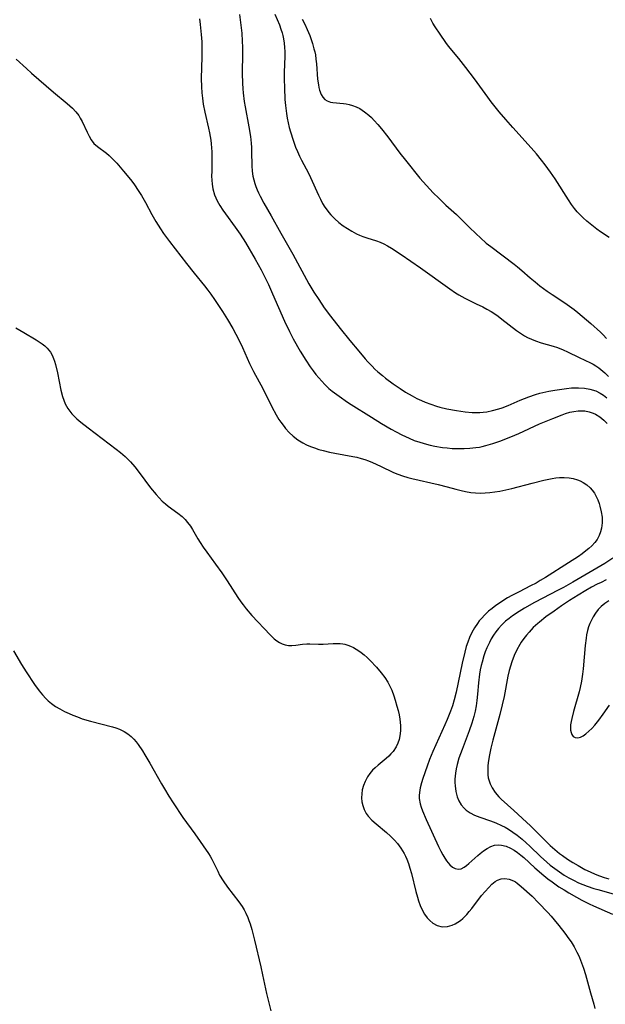
# Model space of a CAD drawing. Units: inches. Extents: x 2145410 to 2150874, y 192885 to 198368.
# Drawn here: x 2147354 to 2147444, y 194857 to 195007 of the extents above; entities that cross this region are included whole.
import ezdxf

# ---------------------------------------------------------------- set-up
doc = ezdxf.new("R2010")
doc.units = ezdxf.units.IN
doc.header["$MEASUREMENT"] = 0
doc.layers.add('c_15_T14S_R21E', color=93, linetype='Continuous')

msp = doc.modelspace()

# ---------------------------------------------------------------- linework, layer by layer
at = {"layer": 'c_15_T14S_R21E'}
for points in [[(2147387.62, 195008.17, 944), (2147387.93, 195005.3, 944), (2147388.03, 195004.07, 944), (2147388.06, 195003.16, 944), (2147388.07, 195002.24, 944), (2147388.01, 194999.16, 944), (2147388.04, 194997.68, 944), (2147388.09, 194996.77, 944), (2147388.15, 194996.19, 944), (2147388.33, 194994.87, 944), (2147388.47, 194994.02, 944), (2147389.04, 194990.99, 944), (2147389.26, 194989.5, 944), (2147389.36, 194988.45, 944), (2147389.41, 194987.81, 944), (2147389.43, 194987.18, 944), (2147389.48, 194984.99, 944), (2147389.54, 194984.2, 944), (2147389.66, 194983.41, 944), (2147389.78, 194982.86, 944), (2147389.93, 194982.32, 944), (2147390.09, 194981.83, 944), (2147390.28, 194981.35, 944), (2147390.5, 194980.86, 944), (2147390.74, 194980.38, 944), (2147391.34, 194979.29, 944), (2147392.44, 194977.36, 944), (2147393.92, 194974.7, 944), (2147395.74, 194971.5, 944), (2147398.23, 194966.93, 944), (2147398.99, 194965.66, 944), (2147399.73, 194964.52, 944), (2147400.58, 194963.29, 944), (2147401.55, 194961.98, 944), (2147403.03, 194960.09, 944), (2147404.51, 194958.25, 944), (2147405.86, 194956.61, 944), (2147406.82, 194955.48, 944), (2147407.26, 194954.99, 944), (2147407.9, 194954.32, 944), (2147408.33, 194953.9, 944), (2147408.78, 194953.49, 944), (2147409.48, 194952.9, 944), (2147409.96, 194952.51, 944), (2147411.12, 194951.64, 944), (2147412.17, 194950.9, 944), (2147413.03, 194950.35, 944), (2147414.04, 194949.78, 944), (2147414.76, 194949.41, 944), (2147415.48, 194949.06, 944), (2147416.03, 194948.83, 944), (2147416.88, 194948.51, 944), (2147417.74, 194948.23, 944), (2147418.27, 194948.08, 944), (2147419.36, 194947.82, 944), (2147420.83, 194947.54, 944), (2147422.17, 194947.35, 944), (2147423.22, 194947.26, 944), (2147423.8, 194947.24, 944), (2147424.37, 194947.26, 944), (2147424.91, 194947.3, 944), (2147425.46, 194947.37, 944), (2147426.33, 194947.53, 944), (2147427.28, 194947.79, 944), (2147427.83, 194947.98, 944), (2147428.72, 194948.33, 944), (2147430.56, 194949.13, 944), (2147431.91, 194949.66, 944), (2147432.93, 194950.01, 944), (2147433.55, 194950.2, 944), (2147434.06, 194950.33, 944), (2147434.95, 194950.52, 944), (2147435.85, 194950.68, 944), (2147436.94, 194950.84, 944), (2147437.68, 194950.93, 944), (2147438.42, 194951, 944), (2147439.15, 194951.03, 944), (2147439.52, 194951.02, 944), (2147440.39, 194950.97, 944), (2147441.25, 194950.83, 944), (2147442.13, 194950.55, 944), (2147442.79, 194950.22, 944), (2147443.3, 194949.89, 944), (2147443.82, 194949.49, 944)], [(2147393.03, 195008.24, 942), (2147393.7, 195006.6, 942), (2147393.94, 195005.95, 942), (2147394.14, 195005.34, 942), (2147394.23, 195004.97, 942), (2147394.34, 195004.43, 942), (2147394.44, 195003.79, 942), (2147394.49, 195003.14, 942), (2147394.52, 195002.49, 942), (2147394.53, 195001.79, 942), (2147394.46, 194999.29, 942), (2147394.45, 194998.29, 942), (2147394.47, 194996.93, 942), (2147394.55, 194995.16, 942), (2147394.63, 194994.23, 942), (2147394.78, 194993.01, 942), (2147394.9, 194992.29, 942), (2147395.05, 194991.58, 942), (2147395.21, 194990.87, 942), (2147395.39, 194990.19, 942), (2147395.79, 194988.93, 942), (2147396.18, 194987.88, 942), (2147396.46, 194987.2, 942), (2147396.79, 194986.48, 942), (2147397.09, 194985.87, 942), (2147398.14, 194983.87, 942), (2147398.45, 194983.24, 942), (2147399.68, 194980.52, 942), (2147399.99, 194979.88, 942), (2147400.32, 194979.26, 942), (2147400.67, 194978.66, 942), (2147400.84, 194978.41, 942), (2147401.25, 194977.88, 942), (2147401.57, 194977.52, 942), (2147402.19, 194976.9, 942), (2147402.82, 194976.35, 942), (2147403.48, 194975.84, 942), (2147404.11, 194975.4, 942), (2147404.81, 194974.98, 942), (2147405.53, 194974.6, 942), (2147405.99, 194974.39, 942), (2147406.46, 194974.2, 942), (2147407.07, 194973.99, 942), (2147408.59, 194973.5, 942), (2147409.13, 194973.3, 942), (2147409.7, 194973.05, 942), (2147410.27, 194972.75, 942), (2147410.88, 194972.4, 942), (2147412.37, 194971.43, 942), (2147415.33, 194969.41, 942), (2147419.8, 194966.19, 942), (2147420.69, 194965.56, 942), (2147421.16, 194965.26, 942), (2147422.07, 194964.74, 942), (2147422.51, 194964.52, 942), (2147423.85, 194963.9, 942), (2147424.84, 194963.42, 942), (2147425.48, 194963.08, 942), (2147426.1, 194962.72, 942), (2147426.7, 194962.33, 942), (2147427.2, 194961.98, 942), (2147427.78, 194961.55, 942), (2147430.01, 194959.82, 942), (2147430.76, 194959.29, 942), (2147431.23, 194959, 942), (2147431.71, 194958.74, 942), (2147432.31, 194958.46, 942), (2147432.92, 194958.21, 942), (2147433.78, 194957.92, 942), (2147435.6, 194957.42, 942), (2147436.26, 194957.21, 942), (2147437.16, 194956.84, 942), (2147437.81, 194956.54, 942), (2147439.61, 194955.65, 942), (2147441.32, 194954.85, 942), (2147441.73, 194954.64, 942), (2147442.13, 194954.4, 942), (2147442.59, 194954.08, 942), (2147442.93, 194953.81, 942), (2147443.52, 194953.3, 942), (2147444.08, 194952.74, 942)], [(2147381.45, 195007.53, 946), (2147381.59, 195006.64, 946), (2147381.74, 195005.13, 946), (2147381.81, 195003.97, 946), (2147381.83, 195003.3, 946), (2147381.83, 195001.68, 946), (2147381.75, 194998.39, 946), (2147381.77, 194997.11, 946), (2147381.82, 194996.19, 946), (2147381.91, 194995.37, 946), (2147382.05, 194994.46, 946), (2147382.29, 194993.2, 946), (2147382.86, 194990.76, 946), (2147383, 194990.08, 946), (2147383.2, 194988.95, 946), (2147383.27, 194988.39, 946), (2147383.33, 194987.76, 946), (2147383.37, 194987.13, 946), (2147383.38, 194986.51, 946), (2147383.34, 194984.2, 946), (2147383.33, 194983.43, 946), (2147383.35, 194982.81, 946), (2147383.39, 194982.2, 946), (2147383.51, 194981.48, 946), (2147383.78, 194980.56, 946), (2147383.97, 194980.1, 946), (2147384.18, 194979.66, 946), (2147384.59, 194978.93, 946), (2147385.05, 194978.23, 946), (2147385.44, 194977.66, 946), (2147386.94, 194975.63, 946), (2147387.69, 194974.56, 946), (2147388.52, 194973.25, 946), (2147389.98, 194970.74, 946), (2147390.89, 194969.1, 946), (2147391.64, 194967.64, 946), (2147392.02, 194966.83, 946), (2147392.66, 194965.42, 946), (2147394.48, 194961.25, 946), (2147395.25, 194959.63, 946), (2147395.82, 194958.53, 946), (2147396.88, 194956.64, 946), (2147397.73, 194955.24, 946), (2147398.43, 194954.21, 946), (2147398.86, 194953.62, 946), (2147399.3, 194953.05, 946), (2147399.73, 194952.53, 946), (2147400.18, 194952.03, 946), (2147400.64, 194951.54, 946), (2147401.29, 194950.94, 946), (2147401.8, 194950.51, 946), (2147402.83, 194949.73, 946), (2147404.11, 194948.85, 946), (2147404.69, 194948.47, 946), (2147407.81, 194946.51, 946), (2147409.36, 194945.56, 946), (2147410.84, 194944.69, 946), (2147411.57, 194944.29, 946), (2147412.44, 194943.84, 946), (2147413.56, 194943.32, 946), (2147414.36, 194942.98, 946), (2147415.18, 194942.68, 946), (2147416.22, 194942.38, 946), (2147416.79, 194942.24, 946), (2147417.51, 194942.09, 946), (2147418.68, 194941.9, 946), (2147419.4, 194941.82, 946), (2147420.13, 194941.75, 946), (2147420.86, 194941.71, 946), (2147421.99, 194941.71, 946), (2147422.88, 194941.76, 946), (2147423.77, 194941.86, 946), (2147424.33, 194941.95, 946), (2147424.77, 194942.05, 946), (2147425.29, 194942.17, 946), (2147426.36, 194942.5, 946), (2147427.45, 194942.87, 946), (2147429.14, 194943.53, 946), (2147430.38, 194944.05, 946), (2147433.52, 194945.49, 946), (2147435.56, 194946.34, 946), (2147437.01, 194946.91, 946), (2147437.52, 194947.09, 946), (2147438.16, 194947.28, 946), (2147438.79, 194947.42, 946), (2147439.43, 194947.5, 946), (2147439.82, 194947.52, 946), (2147440.49, 194947.48, 946), (2147441.14, 194947.35, 946), (2147441.76, 194947.14, 946), (2147442.11, 194946.98, 946), (2147442.76, 194946.57, 946), (2147443.36, 194946.07, 946), (2147443.87, 194945.54, 946)], [(2147397.2, 195007.47, 940), (2147397.6, 195006.68, 940), (2147397.98, 195005.88, 940), (2147398.35, 195004.98, 940), (2147398.58, 195004.35, 940), (2147398.79, 195003.72, 940), (2147399, 195002.93, 940), (2147399.11, 195002.46, 940), (2147399.21, 195001.98, 940), (2147399.3, 195001.34, 940), (2147399.38, 195000.61, 940), (2147399.56, 194998.27, 940), (2147399.67, 194997.42, 940), (2147399.75, 194996.99, 940), (2147399.86, 194996.58, 940), (2147400.1, 194995.94, 940), (2147400.35, 194995.53, 940), (2147400.65, 194995.18, 940), (2147401.01, 194994.93, 940), (2147401.55, 194994.74, 940), (2147401.9, 194994.69, 940), (2147403.5, 194994.57, 940), (2147403.95, 194994.49, 940), (2147404.41, 194994.39, 940), (2147404.92, 194994.23, 940), (2147405.47, 194994.02, 940), (2147406, 194993.76, 940), (2147406.73, 194993.29, 940), (2147407.38, 194992.77, 940), (2147407.8, 194992.38, 940), (2147408.21, 194991.97, 940), (2147408.78, 194991.34, 940), (2147409.34, 194990.68, 940), (2147410.32, 194989.44, 940), (2147412.16, 194986.95, 940), (2147412.99, 194985.88, 940), (2147415.19, 194983.14, 940), (2147416.21, 194981.97, 940), (2147417.27, 194980.86, 940), (2147418.09, 194980.03, 940), (2147419.19, 194979, 940), (2147420.8, 194977.54, 940), (2147422.75, 194975.6, 940), (2147423.82, 194974.57, 940), (2147424.49, 194973.96, 940), (2147425.38, 194973.19, 940), (2147426.06, 194972.65, 940), (2147429.64, 194969.94, 940), (2147430.16, 194969.53, 940), (2147430.84, 194968.97, 940), (2147432.12, 194967.85, 940), (2147432.84, 194967.24, 940), (2147433.58, 194966.65, 940), (2147434.7, 194965.83, 940), (2147435.48, 194965.3, 940), (2147437.39, 194964.05, 940), (2147438.11, 194963.54, 940), (2147438.82, 194963.01, 940), (2147439.41, 194962.54, 940), (2147440.06, 194962, 940), (2147441.39, 194960.85, 940), (2147442.85, 194959.52, 940), (2147443.27, 194959.11, 940), (2147443.8, 194958.55, 940)], [(2147444.19, 194974.03, 940), (2147442.87, 194974.89, 940), (2147442.29, 194975.31, 940), (2147441.53, 194975.9, 940), (2147440.79, 194976.51, 940), (2147440.21, 194977.04, 940), (2147439.66, 194977.59, 940), (2147439.3, 194977.97, 940), (2147438.88, 194978.47, 940), (2147438.42, 194979.09, 940), (2147437.94, 194979.8, 940), (2147435.93, 194982.99, 940), (2147435.21, 194984.04, 940), (2147434.39, 194985.17, 940), (2147433.84, 194985.88, 940), (2147433.06, 194986.82, 940), (2147432.25, 194987.74, 940), (2147429.46, 194990.85, 940), (2147428.35, 194992.1, 940), (2147427.35, 194993.28, 940), (2147426.1, 194994.82, 940), (2147425.59, 194995.5, 940), (2147423.55, 194998.32, 940), (2147422.27, 195000.04, 940), (2147421.16, 195001.45, 940), (2147419.6, 195003.34, 940), (2147419.18, 195003.91, 940), (2147418.31, 195005.14, 940), (2147417.56, 195006.28, 940), (2147417.21, 195006.85, 940), (2147416.83, 195007.56, 940)], [(2147353.43, 195001.35, 948), (2147355, 194999.88, 948), (2147355.77, 194999.19, 948), (2147359.13, 194996.3, 948), (2147361.23, 194994.54, 948), (2147361.63, 194994.19, 948), (2147362.01, 194993.84, 948), (2147362.53, 194993.28, 948), (2147362.98, 194992.69, 948), (2147363.23, 194992.31, 948), (2147363.52, 194991.78, 948), (2147364.28, 194990.14, 948), (2147364.57, 194989.56, 948), (2147364.89, 194989.01, 948), (2147365.32, 194988.44, 948), (2147365.84, 194987.96, 948), (2147367.23, 194986.92, 948), (2147367.64, 194986.58, 948), (2147368.14, 194986.1, 948), (2147368.8, 194985.41, 948), (2147369.86, 194984.17, 948), (2147370.9, 194982.9, 948), (2147371.4, 194982.23, 948), (2147372.2, 194981.07, 948), (2147372.58, 194980.46, 948), (2147373.2, 194979.4, 948), (2147374.18, 194977.56, 948), (2147374.79, 194976.48, 948), (2147375.48, 194975.34, 948), (2147375.95, 194974.65, 948), (2147376.87, 194973.42, 948), (2147379.47, 194970.06, 948), (2147380.66, 194968.58, 948), (2147382.25, 194966.65, 948), (2147382.77, 194965.99, 948), (2147383.22, 194965.37, 948), (2147383.79, 194964.55, 948), (2147384.98, 194962.71, 948), (2147385.74, 194961.49, 948), (2147386.57, 194960.09, 948), (2147387.49, 194958.38, 948), (2147388.08, 194957.18, 948), (2147389.14, 194954.76, 948), (2147389.74, 194953.53, 948), (2147391.16, 194950.91, 948), (2147392.55, 194948.1, 948), (2147393.21, 194946.87, 948), (2147393.63, 194946.17, 948), (2147393.91, 194945.75, 948), (2147394.41, 194945.08, 948), (2147394.65, 194944.79, 948), (2147395.21, 194944.18, 948), (2147395.82, 194943.62, 948), (2147396.53, 194943.07, 948), (2147397.3, 194942.59, 948), (2147397.85, 194942.3, 948), (2147398.46, 194942.04, 948), (2147399.1, 194941.81, 948), (2147399.74, 194941.6, 948), (2147400.41, 194941.42, 948), (2147401.39, 194941.19, 948), (2147402.2, 194941.02, 948), (2147404.93, 194940.52, 948), (2147405.57, 194940.38, 948), (2147406.21, 194940.21, 948), (2147406.78, 194940.04, 948), (2147407.35, 194939.83, 948), (2147407.97, 194939.59, 948), (2147409.19, 194939.04, 948), (2147411.16, 194938.08, 948), (2147411.86, 194937.8, 948), (2147412.56, 194937.54, 948), (2147413.35, 194937.3, 948), (2147413.99, 194937.13, 948), (2147417.99, 194936.22, 948), (2147419.4, 194935.86, 948), (2147420.73, 194935.49, 948), (2147421.51, 194935.29, 948), (2147422.22, 194935.14, 948), (2147423, 194935.01, 948), (2147423.72, 194934.94, 948), (2147424.46, 194934.9, 948), (2147425.19, 194934.92, 948), (2147425.93, 194934.98, 948), (2147426.71, 194935.08, 948), (2147427.45, 194935.21, 948), (2147428.38, 194935.41, 948), (2147429.27, 194935.62, 948), (2147432.4, 194936.43, 948), (2147434.2, 194936.87, 948), (2147435.47, 194937.13, 948), (2147436.04, 194937.22, 948), (2147436.61, 194937.27, 948), (2147437.3, 194937.29, 948), (2147438.05, 194937.24, 948), (2147438.7, 194937.13, 948), (2147439.33, 194936.96, 948), (2147439.77, 194936.77, 948), (2147440.2, 194936.55, 948), (2147440.78, 194936.16, 948), (2147441.3, 194935.69, 948), (2147441.61, 194935.33, 948), (2147441.92, 194934.88, 948), (2147442.19, 194934.4, 948), (2147442.44, 194933.88, 948), (2147442.64, 194933.33, 948), (2147442.78, 194932.89, 948), (2147442.98, 194932.06, 948), (2147443.1, 194931.22, 948), (2147443.11, 194930.36, 948), (2147443.01, 194929.54, 948), (2147442.86, 194928.97, 948), (2147442.66, 194928.42, 948), (2147442.34, 194927.82, 948), (2147441.99, 194927.33, 948), (2147441.53, 194926.84, 948), (2147441.09, 194926.44, 948), (2147440.63, 194926.06, 948), (2147440.07, 194925.63, 948), (2147439.49, 194925.21, 948), (2147437.98, 194924.22, 948), (2147434.43, 194921.98, 948), (2147433.64, 194921.5, 948), (2147433, 194921.14, 948), (2147432.17, 194920.7, 948), (2147430.4, 194919.8, 948), (2147429.27, 194919.21, 948), (2147428.65, 194918.86, 948), (2147428.04, 194918.49, 948), (2147427.42, 194918.08, 948), (2147426.84, 194917.68, 948), (2147426.28, 194917.26, 948), (2147425.74, 194916.81, 948), (2147425.17, 194916.28, 948), (2147424.63, 194915.72, 948), (2147424.31, 194915.33, 948), (2147424.01, 194914.94, 948), (2147423.57, 194914.27, 948), (2147423.17, 194913.56, 948), (2147422.81, 194912.79, 948), (2147422.55, 194912.1, 948), (2147422.32, 194911.41, 948), (2147422.08, 194910.56, 948), (2147421.68, 194908.88, 948), (2147420.75, 194904.41, 948), (2147420.47, 194903.28, 948), (2147420.19, 194902.36, 948), (2147419.89, 194901.5, 948), (2147419.39, 194900.23, 948), (2147419.03, 194899.41, 948), (2147417.63, 194896.36, 948), (2147417.19, 194895.35, 948), (2147416.68, 194894.1, 948), (2147416.31, 194893.1, 948), (2147415.67, 194891.23, 948), (2147415.46, 194890.55, 948), (2147415.27, 194889.8, 948), (2147415.14, 194889.06, 948), (2147415.11, 194888.61, 948), (2147415.12, 194888.16, 948), (2147415.25, 194887.33, 948), (2147415.4, 194886.8, 948), (2147415.59, 194886.28, 948), (2147416.16, 194884.92, 948), (2147418.06, 194880.79, 948), (2147418.4, 194880.1, 948), (2147418.71, 194879.53, 948), (2147418.86, 194879.27, 948), (2147419.31, 194878.59, 948), (2147419.78, 194878.02, 948), (2147420.19, 194877.66, 948), (2147420.62, 194877.42, 948), (2147421.05, 194877.34, 948), (2147421.51, 194877.41, 948), (2147421.97, 194877.64, 948), (2147422.34, 194877.91, 948), (2147422.72, 194878.22, 948), (2147424.06, 194879.41, 948), (2147424.46, 194879.75, 948), (2147424.97, 194880.16, 948), (2147425.5, 194880.51, 948), (2147426.06, 194880.79, 948), (2147426.62, 194880.99, 948), (2147427.21, 194881.06, 948), (2147427.72, 194881.03, 948), (2147428.41, 194880.84, 948), (2147429.09, 194880.54, 948), (2147429.63, 194880.23, 948), (2147430.17, 194879.86, 948), (2147430.69, 194879.47, 948), (2147431.12, 194879.11, 948), (2147432.83, 194877.56, 948), (2147434.2, 194876.38, 948), (2147434.82, 194875.87, 948), (2147435.44, 194875.39, 948), (2147436.5, 194874.65, 948), (2147437.28, 194874.15, 948), (2147438.03, 194873.69, 948), (2147439.17, 194873.04, 948), (2147440.03, 194872.57, 948), (2147441.13, 194872.02, 948), (2147441.81, 194871.7, 948), (2147444.71, 194870.45, 948)], [(2147353.37, 194960.23, 950), (2147353.97, 194959.84, 950), (2147354.59, 194959.47, 950), (2147356.45, 194958.38, 950), (2147356.94, 194958.08, 950), (2147357.37, 194957.78, 950), (2147357.77, 194957.47, 950), (2147358.17, 194957.09, 950), (2147358.65, 194956.49, 950), (2147358.91, 194956.02, 950), (2147359.13, 194955.51, 950), (2147359.27, 194955.09, 950), (2147359.42, 194954.57, 950), (2147359.71, 194953.34, 950), (2147360.25, 194950.66, 950), (2147360.5, 194949.7, 950), (2147360.68, 194949.13, 950), (2147360.91, 194948.58, 950), (2147361.31, 194947.86, 950), (2147361.61, 194947.43, 950), (2147361.94, 194947.04, 950), (2147362.31, 194946.66, 950), (2147362.69, 194946.29, 950), (2147363.33, 194945.74, 950), (2147364.42, 194944.88, 950), (2147367.66, 194942.46, 950), (2147368.73, 194941.65, 950), (2147369.37, 194941.13, 950), (2147370.08, 194940.51, 950), (2147370.5, 194940.1, 950), (2147370.91, 194939.68, 950), (2147371.57, 194938.93, 950), (2147372.26, 194938.04, 950), (2147373.98, 194935.72, 950), (2147374.85, 194934.67, 950), (2147375.31, 194934.16, 950), (2147375.78, 194933.68, 950), (2147376.27, 194933.25, 950), (2147376.69, 194932.91, 950), (2147378.17, 194931.85, 950), (2147378.83, 194931.31, 950), (2147379.26, 194930.88, 950), (2147379.66, 194930.41, 950), (2147380.08, 194929.83, 950), (2147380.4, 194929.32, 950), (2147381.22, 194927.91, 950), (2147381.56, 194927.36, 950), (2147382.04, 194926.64, 950), (2147382.6, 194925.84, 950), (2147383.94, 194924.05, 950), (2147384.91, 194922.69, 950), (2147385.71, 194921.48, 950), (2147387.35, 194918.94, 950), (2147387.81, 194918.28, 950), (2147388.17, 194917.79, 950), (2147388.63, 194917.2, 950), (2147389.51, 194916.18, 950), (2147392.27, 194913.2, 950), (2147392.89, 194912.62, 950), (2147393.29, 194912.3, 950), (2147393.71, 194912.03, 950), (2147394.14, 194911.82, 950), (2147394.59, 194911.67, 950), (2147395.1, 194911.59, 950), (2147395.62, 194911.58, 950), (2147396.24, 194911.64, 950), (2147397.26, 194911.79, 950), (2147397.91, 194911.84, 950), (2147398.38, 194911.84, 950), (2147399.7, 194911.78, 950), (2147400.42, 194911.77, 950), (2147401.17, 194911.81, 950), (2147401.95, 194911.87, 950), (2147402.49, 194911.89, 950), (2147403.03, 194911.87, 950), (2147403.41, 194911.82, 950), (2147403.72, 194911.76, 950), (2147404.16, 194911.63, 950), (2147404.59, 194911.47, 950), (2147405.04, 194911.26, 950), (2147405.47, 194911.01, 950), (2147405.85, 194910.77, 950), (2147406.23, 194910.5, 950), (2147406.69, 194910.13, 950), (2147407.14, 194909.72, 950), (2147407.62, 194909.26, 950), (2147408.55, 194908.28, 950), (2147409.31, 194907.41, 950), (2147409.86, 194906.69, 950), (2147410.32, 194905.94, 950), (2147410.63, 194905.34, 950), (2147410.9, 194904.72, 950), (2147411.23, 194903.85, 950), (2147411.44, 194903.2, 950), (2147411.7, 194902.3, 950), (2147411.88, 194901.63, 950), (2147412.03, 194900.96, 950), (2147412.15, 194900.28, 950), (2147412.25, 194899.32, 950), (2147412.25, 194898.52, 950), (2147412.16, 194897.73, 950), (2147412.03, 194897.18, 950), (2147411.84, 194896.61, 950), (2147411.58, 194896.07, 950), (2147411.1, 194895.35, 950), (2147410.78, 194894.98, 950), (2147410.44, 194894.63, 950), (2147410.03, 194894.26, 950), (2147408.81, 194893.24, 950), (2147408.38, 194892.87, 950), (2147407.98, 194892.47, 950), (2147407.57, 194891.99, 950), (2147407.21, 194891.47, 950), (2147406.83, 194890.76, 950), (2147406.58, 194890.14, 950), (2147406.4, 194889.5, 950), (2147406.3, 194888.85, 950), (2147406.28, 194888.24, 950), (2147406.33, 194887.66, 950), (2147406.46, 194887.06, 950), (2147406.66, 194886.49, 950), (2147407.01, 194885.84, 950), (2147407.3, 194885.43, 950), (2147407.87, 194884.84, 950), (2147408.5, 194884.27, 950), (2147410.1, 194882.93, 950), (2147410.73, 194882.36, 950), (2147411.34, 194881.76, 950), (2147411.78, 194881.26, 950), (2147412.32, 194880.53, 950), (2147412.79, 194879.74, 950), (2147413.01, 194879.3, 950), (2147413.21, 194878.84, 950), (2147413.46, 194878.19, 950), (2147413.68, 194877.51, 950), (2147413.91, 194876.68, 950), (2147414.61, 194873.89, 950), (2147414.84, 194873.07, 950), (2147415.02, 194872.47, 950), (2147415.27, 194871.78, 950), (2147415.56, 194871.12, 950), (2147415.94, 194870.45, 950), (2147416.34, 194869.9, 950), (2147416.74, 194869.48, 950), (2147417.2, 194869.09, 950), (2147417.86, 194868.7, 950), (2147418.63, 194868.5, 950), (2147419.42, 194868.54, 950), (2147420.15, 194868.76, 950), (2147420.59, 194868.95, 950), (2147421.02, 194869.2, 950), (2147421.41, 194869.48, 950), (2147421.79, 194869.8, 950), (2147422.38, 194870.4, 950), (2147422.78, 194870.85, 950), (2147423.16, 194871.32, 950), (2147424.64, 194873.28, 950), (2147425.2, 194873.94, 950), (2147425.76, 194874.55, 950), (2147426.25, 194875.03, 950), (2147426.75, 194875.43, 950), (2147427.11, 194875.65, 950), (2147427.68, 194875.87, 950), (2147428.24, 194875.91, 950), (2147428.89, 194875.8, 950), (2147429.54, 194875.54, 950), (2147429.84, 194875.37, 950), (2147430.12, 194875.18, 950), (2147430.74, 194874.69, 950), (2147432.39, 194873.19, 950), (2147433.39, 194872.18, 950), (2147434.8, 194870.68, 950), (2147435.29, 194870.13, 950), (2147435.75, 194869.59, 950), (2147436.46, 194868.73, 950), (2147437.4, 194867.52, 950), (2147438.04, 194866.68, 950), (2147438.35, 194866.22, 950), (2147438.82, 194865.44, 950), (2147439.25, 194864.64, 950), (2147439.42, 194864.27, 950), (2147439.63, 194863.82, 950), (2147439.96, 194863, 950), (2147440.26, 194862.18, 950), (2147440.57, 194861.19, 950), (2147441.31, 194858.39, 950), (2147441.82, 194856.69, 950), (2147442, 194856, 950)], [(2147444.76, 194924.92, 946), (2147443.55, 194924.15, 946), (2147438.64, 194921.26, 946), (2147437.19, 194920.46, 946), (2147436.37, 194920.02, 946), (2147432.77, 194918.15, 946), (2147431.24, 194917.3, 946), (2147430.42, 194916.8, 946), (2147429.4, 194916.12, 946), (2147428.86, 194915.72, 946), (2147428.34, 194915.29, 946), (2147427.71, 194914.68, 946), (2147427.27, 194914.19, 946), (2147426.86, 194913.68, 946), (2147426.48, 194913.14, 946), (2147426.15, 194912.6, 946), (2147425.85, 194912.04, 946), (2147425.46, 194911.22, 946), (2147425.22, 194910.6, 946), (2147425, 194909.98, 946), (2147424.73, 194909.04, 946), (2147424.6, 194908.49, 946), (2147424.46, 194907.83, 946), (2147424.35, 194907.16, 946), (2147424.19, 194905.87, 946), (2147424.03, 194904.13, 946), (2147423.93, 194903.16, 946), (2147423.81, 194902.34, 946), (2147423.66, 194901.52, 946), (2147423.47, 194900.71, 946), (2147423.18, 194899.68, 946), (2147422.78, 194898.52, 946), (2147421.69, 194895.67, 946), (2147421.2, 194894.35, 946), (2147420.91, 194893.34, 946), (2147420.77, 194892.69, 946), (2147420.66, 194892.05, 946), (2147420.6, 194891.57, 946), (2147420.57, 194891.09, 946), (2147420.57, 194890.58, 946), (2147420.6, 194890.09, 946), (2147420.71, 194889.24, 946), (2147420.93, 194888.41, 946), (2147421.18, 194887.8, 946), (2147421.54, 194887.19, 946), (2147421.99, 194886.65, 946), (2147422.32, 194886.35, 946), (2147422.92, 194885.95, 946), (2147423.59, 194885.61, 946), (2147424.39, 194885.28, 946), (2147426.02, 194884.72, 946), (2147426.85, 194884.41, 946), (2147427.72, 194884.02, 946), (2147428.26, 194883.74, 946), (2147428.78, 194883.44, 946), (2147429.45, 194883, 946), (2147430.09, 194882.54, 946), (2147430.86, 194881.91, 946), (2147431.46, 194881.38, 946), (2147432.05, 194880.83, 946), (2147433.67, 194879.28, 946), (2147434.67, 194878.4, 946), (2147435.18, 194877.97, 946), (2147435.86, 194877.43, 946), (2147436.57, 194876.92, 946), (2147437.32, 194876.42, 946), (2147438.03, 194876.01, 946), (2147438.75, 194875.63, 946), (2147439.52, 194875.26, 946), (2147440.17, 194874.99, 946), (2147440.83, 194874.74, 946), (2147441.85, 194874.39, 946), (2147442.46, 194874.21, 946), (2147444.79, 194873.56, 946)], [(2147443.74, 194921.61, 944), (2147442.94, 194921.24, 944), (2147442.36, 194920.95, 944), (2147441.5, 194920.48, 944), (2147440.64, 194920, 944), (2147439.43, 194919.29, 944), (2147438.1, 194918.47, 944), (2147436.9, 194917.67, 944), (2147435.75, 194916.85, 944), (2147434.5, 194915.94, 944), (2147433.52, 194915.17, 944), (2147433.26, 194914.94, 944), (2147432.58, 194914.31, 944), (2147431.94, 194913.63, 944), (2147431.52, 194913.14, 944), (2147431.11, 194912.63, 944), (2147430.73, 194912.1, 944), (2147430.5, 194911.74, 944), (2147430.04, 194910.91, 944), (2147429.64, 194910.04, 944), (2147429.28, 194909.08, 944), (2147429.08, 194908.42, 944), (2147428.9, 194907.74, 944), (2147428.7, 194906.87, 944), (2147428.09, 194903.75, 944), (2147427.82, 194902.5, 944), (2147427.45, 194901.03, 944), (2147426.36, 194897.09, 944), (2147426.06, 194895.84, 944), (2147425.86, 194894.82, 944), (2147425.68, 194893.64, 944), (2147425.63, 194893.11, 944), (2147425.59, 194892.44, 944), (2147425.62, 194891.79, 944), (2147425.68, 194891.33, 944), (2147425.8, 194890.86, 944), (2147425.97, 194890.4, 944), (2147426.28, 194889.78, 944), (2147426.75, 194889.08, 944), (2147427.31, 194888.43, 944), (2147427.68, 194888.06, 944), (2147429.62, 194886.31, 944), (2147431.54, 194884.53, 944), (2147432.13, 194883.96, 944), (2147433.87, 194882.21, 944), (2147435.18, 194880.97, 944), (2147435.88, 194880.35, 944), (2147436.6, 194879.75, 944), (2147437.04, 194879.41, 944), (2147437.82, 194878.87, 944), (2147438.62, 194878.36, 944), (2147439.42, 194877.89, 944), (2147440.49, 194877.3, 944), (2147441.26, 194876.91, 944), (2147442.06, 194876.56, 944), (2147442.73, 194876.31, 944), (2147443.44, 194876.08, 944), (2147444.15, 194875.87, 944)], [(2147444.14, 194918.4, 942), (2147443.54, 194918, 942), (2147442.99, 194917.56, 942), (2147442.52, 194917.07, 942), (2147442.1, 194916.54, 942), (2147441.73, 194915.96, 942), (2147441.46, 194915.46, 942), (2147441.22, 194914.93, 942), (2147441.04, 194914.41, 942), (2147440.89, 194913.88, 942), (2147440.74, 194913.22, 942), (2147440.65, 194912.68, 942), (2147440.51, 194911.59, 942), (2147440.21, 194907.98, 942), (2147440.12, 194907.19, 942), (2147439.96, 194906.12, 942), (2147439.76, 194905.16, 942), (2147439.6, 194904.5, 942), (2147438.73, 194901.49, 942), (2147438.45, 194900.4, 942), (2147438.35, 194899.95, 942), (2147438.28, 194899.43, 942), (2147438.26, 194898.94, 942), (2147438.28, 194898.59, 942), (2147438.35, 194898.23, 942), (2147438.48, 194897.93, 942), (2147438.7, 194897.65, 942), (2147438.99, 194897.48, 942), (2147439.41, 194897.43, 942), (2147439.82, 194897.54, 942), (2147440.19, 194897.74, 942), (2147440.63, 194898.06, 942), (2147441.07, 194898.45, 942), (2147441.53, 194898.88, 942), (2147441.98, 194899.36, 942), (2147442.62, 194900.15, 942), (2147443.28, 194901.05, 942), (2147444.25, 194902.44, 942)], [(2147353.02, 194910.75, 952), (2147354.23, 194908.67, 952), (2147354.92, 194907.56, 952), (2147356.23, 194905.59, 952), (2147356.94, 194904.61, 952), (2147357.44, 194904.01, 952), (2147357.97, 194903.44, 952), (2147358.31, 194903.11, 952), (2147358.82, 194902.68, 952), (2147359.44, 194902.25, 952), (2147360.09, 194901.86, 952), (2147360.79, 194901.48, 952), (2147361.5, 194901.15, 952), (2147362.09, 194900.9, 952), (2147362.81, 194900.63, 952), (2147363.53, 194900.37, 952), (2147364.77, 194900, 952), (2147368.16, 194899.12, 952), (2147368.69, 194898.95, 952), (2147369.21, 194898.76, 952), (2147369.94, 194898.42, 952), (2147370.5, 194898.06, 952), (2147371.02, 194897.63, 952), (2147371.41, 194897.24, 952), (2147371.78, 194896.82, 952), (2147372.08, 194896.44, 952), (2147372.75, 194895.45, 952), (2147373.12, 194894.85, 952), (2147373.87, 194893.58, 952), (2147375.67, 194890.39, 952), (2147376.12, 194889.62, 952), (2147376.79, 194888.52, 952), (2147377.46, 194887.48, 952), (2147378.94, 194885.26, 952), (2147380.75, 194882.72, 952), (2147382.83, 194879.75, 952), (2147383.12, 194879.31, 952), (2147383.38, 194878.86, 952), (2147383.68, 194878.27, 952), (2147384.26, 194877.03, 952), (2147384.56, 194876.43, 952), (2147385.09, 194875.56, 952), (2147385.77, 194874.58, 952), (2147387.49, 194872.33, 952), (2147387.98, 194871.64, 952), (2147388.29, 194871.13, 952), (2147388.58, 194870.59, 952), (2147388.87, 194869.95, 952), (2147389.05, 194869.46, 952), (2147389.21, 194868.97, 952), (2147389.47, 194868.08, 952), (2147389.88, 194866.46, 952), (2147390.84, 194862.38, 952), (2147391.12, 194861.17, 952), (2147391.72, 194858.32, 952), (2147392.37, 194855.67, 952)]]:
    msp.add_polyline3d(points, dxfattribs=at)

doc.saveas('drawing.dxf')
